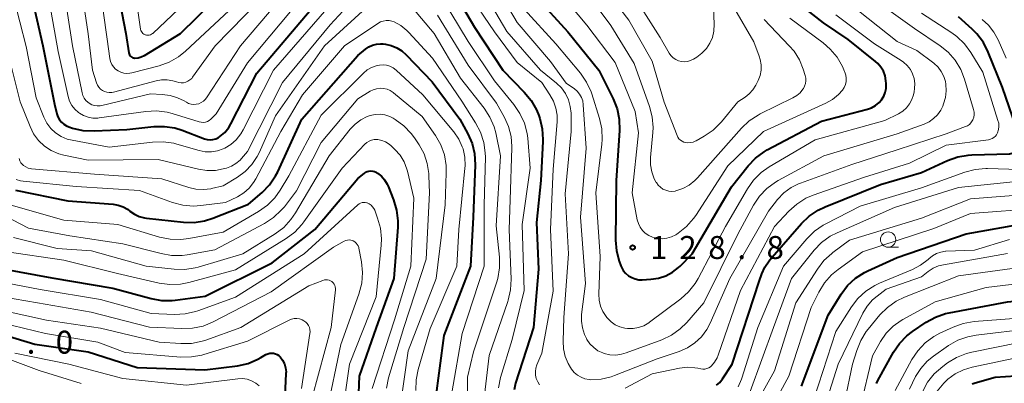
# Model space of a CAD drawing. Units: metres. Extents: x -72002 to -70000, y 28500 to 30000.
# Drawn here: x -70432 to -70272, y 28882 to 28941 of the extents above; entities that cross this region are included whole.
import ezdxf

# ---------------------------------------------------------------- set-up
doc = ezdxf.new("R2010")
doc.units = ezdxf.units.M
for name, color, linetype, lineweight in [('633100_広葉樹林', 7, 'Continuous', 13), ('710100_等高線(計曲線)', 7, 'Continuous', 40), ('710200_等高線(主曲線)', 7, 'Continuous', 13), ('731200_図化機測定による標高点', 7, 'Continuous', 40)]:
    doc.layers.add(name, color=color, linetype=linetype, lineweight=lineweight)
doc.styles.add('Style-WORKING', font='MS Gothic.ttf')

msp = doc.modelspace()

# ---------------------------------------------------------------- linework, layer by layer
at = {"layer": '633100_広葉樹林', "linetype": 'Continuous', "lineweight": 13}
msp.add_line((-70290.46, 28904.09), (-70288.79, 28904.09), dxfattribs=at)
msp.add_circle((-70290.46, 28905.34), 1.25, dxfattribs=at)
at = {"layer": '710100_等高線(計曲線)', "linetype": 'Continuous', "lineweight": 40, "flags": 128}
for points, elevation in [([(-70368.14, 28957.3), (-70367.95, 28957.1), (-70365.56, 28954.44), (-70362.03, 28947), (-70357.97, 28940.03), (-70353.37, 28933), (-70349.84, 28929.41), (-70348.73, 28928.06), (-70347.87, 28926.55), (-70347.49, 28925.6), (-70347.33, 28925.11), (-70346.92, 28923.42), (-70346.81, 28921.68), (-70346.82, 28921.37), (-70347.16, 28915), (-70347.86, 28908.14), (-70347.5, 28900.5), (-70348.34, 28891), (-70351.26, 28881.9), (-70351.51, 28880.79)], 140), ([(-70405.93, 28939), (-70395, 28949.81)], 130), ([(-70416.52, 28947.48), (-70414.9, 28939), (-70414.38, 28935.84), (-70414.34, 28935.67), (-70414.27, 28935.51), (-70414.17, 28935.37), (-70414.05, 28935.24), (-70413.91, 28935.14), (-70413.75, 28935.06), (-70413.58, 28935.02), (-70413.4, 28935), (-70412.87, 28935.05), (-70412.36, 28935.18), (-70411.88, 28935.41), (-70411.83, 28935.44), (-70405.93, 28939)], 130), ([(-70430.36, 28945.64), (-70428.42, 28937), (-70426.53, 28927.47), (-70426.13, 28925.87), (-70425.97, 28925.38), (-70425.71, 28924.92), (-70425.39, 28924.52), (-70425, 28924.18), (-70424.56, 28923.91), (-70424.17, 28923.75), (-70423.57, 28923.56), (-70421.87, 28923.17), (-70420.05, 28923.08), (-70414.69, 28923.31), (-70410.33, 28923.79), (-70408.59, 28923.83), (-70406.86, 28923.57), (-70405.7, 28923.21), (-70402.02, 28921.82), (-70401.58, 28921.7), (-70401.12, 28921.65), (-70400.66, 28921.69), (-70400.21, 28921.8), (-70399.79, 28921.99), (-70399.53, 28922.16), (-70398.74, 28922.85), (-70398.08, 28923.67), (-70397.73, 28924.27), (-70393.49, 28932.51), (-70384.65, 28943)], 140), ([(-70291.64, 28933.52), (-70292.16, 28934.13), (-70292.51, 28934.44), (-70297, 28938.05), (-70301, 28940.77), (-70306.72, 28945.28)], 130), ([(-70347.92, 28945), (-70342.73, 28939.27), (-70337.66, 28933), (-70335.33, 28928.33), (-70334.69, 28926.71), (-70334.34, 28925), (-70334.29, 28923.17), (-70334.85, 28915), (-70334.94, 28905.22), (-70334.8, 28903.48), (-70334.37, 28901.79), (-70334.07, 28901.05), (-70333.98, 28900.85), (-70333.68, 28900.31), (-70333.3, 28899.84), (-70332.84, 28899.44), (-70332.31, 28899.13), (-70331.74, 28898.91), (-70331.15, 28898.79), (-70330.6, 28898.78), (-70329.18, 28898.85), (-70327.94, 28899.03), (-70326.74, 28899.42), (-70325.64, 28900.01), (-70324.65, 28900.78), (-70324.42, 28901), (-70322.45, 28903), (-70316.02, 28913.98), (-70313.32, 28917.37), (-70312.12, 28918.64), (-70310.71, 28919.67), (-70310.18, 28919.98), (-70301.34, 28924.66), (-70293.85, 28926.62), (-70293.15, 28926.88), (-70292.5, 28927.24), (-70291.93, 28927.72), (-70291.53, 28928.18), (-70291.18, 28928.75), (-70290.93, 28929.36), (-70290.79, 28930.01), (-70290.76, 28930.68), (-70290.78, 28930.83), (-70290.82, 28931.29), (-70290.96, 28932.08), (-70291.24, 28932.83), (-70291.64, 28933.52)], 130), ([(-70269, 28922.13), (-70271.79, 28930.21), (-70274.12, 28935.98), (-70274.91, 28937.53), (-70275.96, 28938.93), (-70276.76, 28939.73), (-70279, 28941.71)], 140), ([(-70432.91, 28913.42), (-70424.32, 28911.68), (-70416.94, 28911.12), (-70416.11, 28910.98), (-70415.32, 28910.7), (-70414.59, 28910.29), (-70414.21, 28910), (-70413.48, 28909.49), (-70412.68, 28909.11), (-70411.82, 28908.88), (-70411.48, 28908.83), (-70405.48, 28908.17), (-70403.74, 28908.13), (-70402.02, 28908.39), (-70400.68, 28908.82), (-70394.86, 28911.14), (-70392.64, 28913.05), (-70391.43, 28914.29), (-70390.44, 28915.73), (-70390.09, 28916.43), (-70386.13, 28925), (-70377, 28935.43), (-70375.75, 28936.46), (-70375.21, 28936.84), (-70374.62, 28937.11), (-70373.98, 28937.27), (-70373.33, 28937.33), (-70372.89, 28937.3), (-70372.51, 28937.25), (-70371.55, 28937.04), (-70370.64, 28936.67), (-70369.81, 28936.15), (-70369.13, 28935.54), (-70364.9, 28931.1), (-70360.34, 28925), (-70359.04, 28922.63), (-70358.36, 28921.06), (-70357.96, 28919.39), (-70357.85, 28917.55), (-70358.18, 28909), (-70358.62, 28901), (-70363, 28889.65), (-70364.4, 28879)], 150), ([(-70318.45, 28881.54), (-70317.93, 28882.01), (-70317.48, 28882.59), (-70315.93, 28885), (-70311.52, 28898.48), (-70311.07, 28899.74), (-70310.56, 28900.86), (-70309.87, 28901.87), (-70309.75, 28902.01), (-70304.58, 28907.95), (-70303.33, 28909.16), (-70301.88, 28910.14), (-70300.76, 28910.67), (-70291.68, 28914.32), (-70285, 28916.29), (-70280.75, 28918.26), (-70279.11, 28918.85), (-70277.4, 28919.15), (-70276.79, 28919.18), (-70270.67, 28919.33), (-70269.84, 28919.58)], 140), ([(-70434.93, 28900.57), (-70426.93, 28899.07), (-70417, 28897.39), (-70410.76, 28895.69), (-70409.05, 28895.39), (-70407.3, 28895.38), (-70406.85, 28895.43), (-70401.93, 28896.07), (-70391, 28901.54), (-70384.05, 28907), (-70377, 28915.31), (-70376, 28916.15), (-70375.75, 28916.33), (-70375.48, 28916.46), (-70375.19, 28916.54)], 160), ([(-70375.19, 28916.54), (-70374.89, 28916.56), (-70374.59, 28916.54), (-70374.29, 28916.46), (-70374.02, 28916.34), (-70373.91, 28916.27), (-70373.8, 28916.2), (-70373.17, 28915.69), (-70372.64, 28915.08), (-70372.22, 28914.38), (-70372.08, 28914.05), (-70371.19, 28911.81), (-70370.69, 28910.14), (-70370.49, 28908.41), (-70370.51, 28907.36), (-70371.16, 28899), (-70374.01, 28891), (-70376.79, 28883), (-70377.13, 28874.73)], 160), ([(-70304.6, 28881.4), (-70300.23, 28893), (-70298.11, 28896.42), (-70297.07, 28897.82), (-70295.8, 28899.01), (-70294.34, 28899.97), (-70293.75, 28900.26), (-70289, 28902.42), (-70277.71, 28906.29), (-70267, 28908.17)], 150), ([(-70292.36, 28881.84), (-70292.15, 28882.3), (-70289.58, 28886.93), (-70288.6, 28888.37), (-70287.39, 28889.62), (-70286.47, 28890.34), (-70284.27, 28891.83), (-70282.75, 28892.68), (-70281.11, 28893.25), (-70280.5, 28893.39), (-70271, 28895.18), (-70259.68, 28896.32), (-70249, 28898.13), (-70246.64, 28898.57)], 160), ([(-70435.89, 28890.11), (-70429.73, 28888.27), (-70421, 28886.98), (-70413, 28884.46), (-70401.96, 28884.04), (-70396.63, 28884.73), (-70394.93, 28885.11), (-70393.32, 28885.78), (-70392.83, 28886.05), (-70392, 28886.54), (-70391.71, 28886.68), (-70391.4, 28886.76), (-70391.08, 28886.79), (-70390.76, 28886.77), (-70390.45, 28886.69), (-70390.16, 28886.56), (-70389.89, 28886.38), (-70389.67, 28886.16), (-70389.28, 28885.62), (-70388.99, 28885.02), (-70388.8, 28884.38), (-70388.73, 28883.72), (-70388.74, 28883.46), (-70389.15, 28874.85)], 170), ([(-70276.76, 28881.77), (-70276.28, 28881.92), (-70273, 28882.85), (-70264.57, 28883.43)], 170)]:
    msp.add_lwpolyline(points, dxfattribs=dict(at, elevation=elevation))
at = {"layer": '710200_等高線(主曲線)', "linetype": 'Continuous', "lineweight": 13, "flags": 128}
for points, elevation in [([(-70433.94, 29010.06), (-70427, 29005.14), (-70422.63, 29002.56), (-70421.21, 29001.54), (-70419.99, 29000.3), (-70419.35, 28999.42), (-70418.1, 28997.51), (-70417.32, 28996.06), (-70416.8, 28994.48), (-70416.57, 28992.85), (-70416.56, 28992), (-70416.6, 28990.81), (-70416.81, 28989.08), (-70417.35, 28987.33), (-70419.14, 28983), (-70425.09, 28975.08), (-70426.01, 28973.6), (-70426.66, 28971.98), (-70427, 28970.42), (-70427.55, 28966.45), (-70426.37, 28957), (-70425.08, 28946.92), (-70423.59, 28937)], 136), ([(-70413.51, 28947), (-70412.47, 28939.71), (-70412.42, 28939.52), (-70412.34, 28939.33), (-70412.23, 28939.16), (-70412.09, 28939.01), (-70411.92, 28938.88), (-70411.74, 28938.79), (-70411.68, 28938.77), (-70411.48, 28938.72), (-70411.27, 28938.71), (-70411.07, 28938.73), (-70410.87, 28938.79), (-70410.68, 28938.88), (-70410.51, 28939), (-70410.48, 28939.03), (-70400.01, 28949)], 128), ([(-70425.82, 28919.37), (-70425, 28919.15), (-70421, 28918.31), (-70409.59, 28918.41), (-70403.01, 28916.82), (-70401.63, 28916.61), (-70400.23, 28916.64), (-70399, 28916.88), (-70398.47, 28917.02), (-70397.65, 28917.33), (-70396.9, 28917.77), (-70396.23, 28918.34), (-70396, 28918.58), (-70395, 28919.74), (-70389.31, 28931), (-70381.55, 28940.45), (-70374.46, 28948.11)], 144), ([(-70423.59, 28937), (-70422.03, 28929.29), (-70421.9, 28928.86), (-70421.7, 28928.45), (-70421.43, 28928.08), (-70421.1, 28927.77), (-70420.86, 28927.6), (-70420.44, 28927.38), (-70419.99, 28927.25), (-70419.53, 28927.19), (-70419.06, 28927.21), (-70418.81, 28927.26), (-70410.86, 28929.14), (-70408.94, 28929.06), (-70407.65, 28928.9), (-70406.42, 28928.52), (-70405.36, 28927.99), (-70405, 28927.77), (-70404.63, 28927.58), (-70404.22, 28927.46), (-70403.8, 28927.42), (-70403.38, 28927.44), (-70402.96, 28927.54), (-70402.58, 28927.71), (-70402.22, 28927.95), (-70401.92, 28928.24), (-70401.71, 28928.51), (-70396.14, 28937), (-70387, 28947.76)], 136), ([(-70422.22, 28947), (-70421.02, 28938.98), (-70420.33, 28933), (-70419.67, 28930.93), (-70419.51, 28930.57), (-70419.3, 28930.23), (-70419.02, 28929.94), (-70418.71, 28929.7), (-70418.35, 28929.52), (-70417.97, 28929.4), (-70417.58, 28929.35), (-70417.18, 28929.37), (-70416.9, 28929.43), (-70409.94, 28931.3), (-70409.04, 28931.46), (-70408.12, 28931.46), (-70407.22, 28931.3), (-70406.62, 28931.1), (-70406.25, 28930.99), (-70405.86, 28930.94), (-70405.48, 28930.96)], 134), ([(-70419.17, 28947), (-70417.94, 28938.06), (-70417.47, 28934.91), (-70417.36, 28934.43), (-70417.16, 28933.97), (-70416.88, 28933.55), (-70416.54, 28933.19), (-70416.14, 28932.9), (-70415.69, 28932.68), (-70415.22, 28932.54), (-70414.72, 28932.48), (-70414.22, 28932.51), (-70413.92, 28932.57), (-70409.44, 28933.75), (-70407.8, 28934.34), (-70406.29, 28935.2), (-70405.15, 28936.12), (-70395.67, 28945)], 132), ([(-70405.48, 28930.96), (-70405.1, 28931.05), (-70404.74, 28931.21), (-70404.41, 28931.42), (-70404.13, 28931.68), (-70403.98, 28931.87), (-70400.29, 28937), (-70390.58, 28947)], 134), ([(-70354.77, 28947.23), (-70351, 28940.8), (-70345.56, 28934.44), (-70343, 28930.91), (-70341.66, 28929.95), (-70341.2, 28929.56), (-70340.81, 28929.09), (-70340.51, 28928.57), (-70340.31, 28927.99), (-70340.21, 28927.36), (-70339.72, 28920.28), (-70340.69, 28909), (-70339.83, 28898.17), (-70340.48, 28893.09), (-70340.52, 28891.99), (-70340.37, 28890.9), (-70340.04, 28889.85), (-70339.71, 28889.17), (-70339.62, 28889.01), (-70339.13, 28888.3), (-70338.52, 28887.69), (-70337.82, 28887.19), (-70337.04, 28886.82), (-70336.83, 28886.74), (-70335.89, 28886.53), (-70334.92, 28886.48), (-70333.96, 28886.6), (-70333.19, 28886.82), (-70327.39, 28888.98), (-70325.82, 28889.73), (-70324.4, 28890.74), (-70323.33, 28891.8), (-70320.55, 28895), (-70315, 28906.21), (-70312.41, 28910.98), (-70311.45, 28912.43), (-70310.24, 28913.69), (-70308.84, 28914.73), (-70308.41, 28914.98), (-70300.96, 28919.04)], 134), ([(-70345, 28946.85), (-70339.65, 28940.35), (-70335, 28934.25), (-70331.76, 28926.24), (-70331.2, 28922.8), (-70332.24, 28913), (-70331.41, 28908.59), (-70331.23, 28907.96), (-70330.95, 28907.36), (-70330.56, 28906.83), (-70330.09, 28906.37), (-70329.54, 28905.99), (-70328.9, 28905.71), (-70328.14, 28905.52), (-70327.36, 28905.47), (-70326.58, 28905.56), (-70325.82, 28905.78)], 128), ([(-70340.68, 28947), (-70335.7, 28940.3), (-70331.9, 28934.1), (-70329.4, 28927.06), (-70328.96, 28925.37), (-70328.82, 28923.63), (-70328.86, 28922.83), (-70329.23, 28918.76), (-70329.23, 28917.57), (-70329.02, 28916.4), (-70328.62, 28915.28), (-70328.31, 28914.69), (-70328.29, 28914.66), (-70327.99, 28914.25), (-70327.63, 28913.89), (-70327.21, 28913.6), (-70326.75, 28913.39), (-70326.25, 28913.26), (-70325.75, 28913.22), (-70325.24, 28913.27), (-70325.1, 28913.3), (-70323.97, 28913.68), (-70322.93, 28914.24), (-70322, 28914.98), (-70321.57, 28915.42), (-70314.41, 28923.52), (-70313.15, 28924.72), (-70311.69, 28925.68), (-70311.32, 28925.87), (-70305.99, 28928.48), (-70305.37, 28928.86), (-70304.82, 28929.33), (-70304.36, 28929.9), (-70304.3, 28930), (-70304.09, 28930.4), (-70303.96, 28930.83), (-70303.9, 28931.28), (-70303.92, 28931.73), (-70304.01, 28932.13), (-70304.33, 28933.19), (-70304.95, 28934.72), (-70305.82, 28936.12), (-70306.59, 28937.02), (-70310.72, 28941.28)], 126), ([(-70337.22, 28947), (-70332.8, 28941.2), (-70329, 28934.47), (-70327, 28927.81), (-70324.92, 28922.35), (-70324.79, 28922.07), (-70324.6, 28921.81), (-70324.37, 28921.58), (-70324.1, 28921.4), (-70323.81, 28921.27), (-70323.6, 28921.21), (-70323.16, 28921.16), (-70322.71, 28921.18), (-70322.27, 28921.27), (-70321.86, 28921.45), (-70321.78, 28921.49), (-70320.46, 28922.24), (-70319.03, 28923.23), (-70317.78, 28924.45), (-70317.67, 28924.59), (-70315, 28927.84), (-70313.81, 28928.61), (-70313.12, 28929.15), (-70312.52, 28929.8), (-70312.06, 28930.55), (-70312.01, 28930.65), (-70311.68, 28931.32)], 124), ([(-70359, 28945.66), (-70354.71, 28939.29), (-70351, 28934.27), (-70347, 28931), (-70345.65, 28929), (-70345.07, 28927.96), (-70344.68, 28926.83), (-70344.49, 28925.66)], 138), ([(-70357, 28946.66), (-70352.68, 28939.32), (-70347.18, 28933), (-70344.6, 28930.9), (-70343.79, 28930.11), (-70343.13, 28929.2), (-70342.64, 28928.19), (-70342.33, 28927.1), (-70342.22, 28926), (-70342.17, 28923), (-70343.16, 28912.84), (-70342.61, 28903), (-70343.37, 28892.63), (-70343.52, 28888.72), (-70343.46, 28887.48), (-70343.18, 28886.26), (-70342.7, 28885.12), (-70342.3, 28884.46), (-70342.12, 28884.18), (-70341.69, 28883.65), (-70341.17, 28883.2), (-70340.58, 28882.84)], 136), ([(-70433.23, 28945), (-70431.12, 28936.88), (-70429.52, 28928.48), (-70428.26, 28925.33), (-70427.77, 28924.37), (-70427.13, 28923.51), (-70426.35, 28922.77), (-70425.45, 28922.19), (-70424.46, 28921.76), (-70423.66, 28921.56), (-70417.58, 28920.42), (-70410.52, 28921.27), (-70408.77, 28921.32), (-70407.05, 28921.07), (-70406.53, 28920.94), (-70402.89, 28919.88), (-70401.91, 28919.69), (-70400.92, 28919.67), (-70399.93, 28919.82), (-70398.99, 28920.14), (-70398.74, 28920.26), (-70397.74, 28920.88), (-70396.85, 28921.66), (-70396.11, 28922.59), (-70395.73, 28923.25), (-70390.76, 28933), (-70381, 28944.27)], 142), ([(-70427.52, 28945), (-70425.93, 28936.07), (-70424.29, 28928.73), (-70424.05, 28927.97), (-70423.69, 28927.27), (-70423.2, 28926.64), (-70422.62, 28926.11), (-70422.45, 28925.99), (-70421.77, 28925.6), (-70421.02, 28925.33), (-70420.25, 28925.19), (-70419.46, 28925.2), (-70419.25, 28925.22), (-70411.62, 28926.28), (-70409.88, 28926.36), (-70408.15, 28926.15), (-70407.3, 28925.93), (-70402.9, 28924.57), (-70402.57, 28924.5), (-70402.23, 28924.48), (-70401.89, 28924.53), (-70401.57, 28924.63), (-70401.27, 28924.79), (-70401, 28925), (-70400.95, 28925.05), (-70400.12, 28925.88), (-70395, 28934.2), (-70386.03, 28945)], 138), ([(-70396.64, 28915.56), (-70395.38, 28916.48), (-70394.31, 28917.61), (-70393.45, 28918.9), (-70393.14, 28919.53), (-70390.45, 28925.55), (-70382.47, 28937), (-70374.4, 28944.35)], 146), ([(-70363.23, 28944.77), (-70359, 28937.71), (-70354.73, 28931.27), (-70351.53, 28927.4), (-70350.55, 28925.96), (-70349.82, 28924.37), (-70349.39, 28922.69), (-70349.29, 28921.91), (-70348.86, 28917), (-70350.21, 28907.79), (-70349.85, 28897), (-70351.81, 28889), (-70353.7, 28882.8), (-70354.06, 28881.1)], 142), ([(-70340.58, 28882.84), (-70339.94, 28882.6), (-70339.27, 28882.47), (-70339, 28882.45), (-70337.32, 28882.53), (-70335.69, 28882.91), (-70335.14, 28883.11), (-70328.15, 28885.85), (-70324.57, 28887.05), (-70323.22, 28887.64), (-70321.99, 28888.46), (-70320.92, 28889.47), (-70320.04, 28890.66), (-70319.5, 28891.7), (-70316.32, 28899), (-70310, 28910), (-70308.5, 28911.88), (-70307.48, 28912.96), (-70306.28, 28913.84), (-70304.96, 28914.5), (-70304.74, 28914.58), (-70296.41, 28917.59), (-70289, 28920), (-70281, 28922.63), (-70277.84, 28923.79), (-70277.5, 28923.95), (-70277.2, 28924.16), (-70276.94, 28924.43), (-70276.73, 28924.73), (-70276.63, 28924.92), (-70276.49, 28925.32), (-70276.43, 28925.73), (-70276.43, 28926.16), (-70276.52, 28926.6), (-70277.97, 28931.53), (-70278.6, 28933.15), (-70279.51, 28934.64), (-70280.66, 28935.95), (-70281.99, 28937.02), (-70286.18, 28939.82), (-70293, 28944.78)], 136), ([(-70331.85, 28945), (-70327.66, 28938.34), (-70326.19, 28935.81), (-70325.9, 28935.41), (-70325.54, 28935.06), (-70325.13, 28934.77), (-70324.68, 28934.57), (-70324.2, 28934.44), (-70323.7, 28934.4), (-70323.2, 28934.45), (-70322.72, 28934.58), (-70322.27, 28934.79), (-70322.22, 28934.82), (-70321.7, 28935.15), (-70320.85, 28935.77), (-70320.13, 28936.54), (-70319.55, 28937.42), (-70319.13, 28938.38), (-70318.89, 28939.4), (-70318.83, 28940.53), (-70319, 28944.62)], 122), ([(-70368.11, 28943.22), (-70364.56, 28939), (-70360.27, 28931.73), (-70356.41, 28926.8), (-70355.46, 28925.34), (-70354.78, 28923.74), (-70354.51, 28922.77), (-70353.7, 28919), (-70354.41, 28907.59), (-70353.9, 28902.45), (-70353.88, 28900.7), (-70354.16, 28898.98), (-70354.36, 28898.28), (-70358.14, 28887), (-70359.13, 28882.87), (-70359.04, 28876.76)], 146), ([(-70364, 28942), (-70359, 28933.84), (-70354.38, 28927.62), (-70353.09, 28925.31), (-70352.41, 28923.8), (-70352, 28922.2), (-70351.87, 28920.55), (-70351.88, 28920.35), (-70352.16, 28911.84), (-70352.32, 28907)], 144), ([(-70349.85, 28943), (-70344.67, 28937.33), (-70340.67, 28932.51), (-70339.68, 28931.08), (-70338.95, 28929.49), (-70338.83, 28929.13), (-70337.57, 28925.14), (-70337.2, 28923.44), (-70337.12, 28921.7), (-70337.19, 28920.93)], 132), ([(-70337.19, 28920.93), (-70338.15, 28913), (-70337.45, 28902.55), (-70337.67, 28896.4), (-70337.62, 28895.42), (-70337.4, 28894.47), (-70337.01, 28893.57), (-70336.48, 28892.75), (-70336.37, 28892.61), (-70336.28, 28892.51), (-70335.69, 28891.91), (-70335.01, 28891.43), (-70334.25, 28891.07), (-70333.44, 28890.85), (-70333, 28890.79), (-70332.09, 28890.79), (-70331.19, 28890.95), (-70330.33, 28891.26), (-70329.54, 28891.72), (-70329.4, 28891.83), (-70324.31, 28895.65), (-70323.02, 28896.82), (-70321.94, 28898.19), (-70321.48, 28898.98), (-70317, 28907.49), (-70313.43, 28913.63), (-70312.42, 28915.06), (-70311.18, 28916.28), (-70309.86, 28917.22), (-70302.39, 28921.61), (-70291, 28924.79), (-70288.77, 28925.89), (-70288.08, 28926.32), (-70287.47, 28926.86), (-70286.96, 28927.5), (-70286.57, 28928.22), (-70286.31, 28928.99), (-70286.22, 28929.46), (-70286.15, 28930), (-70286.11, 28930.82), (-70286.21, 28931.63), (-70286.46, 28932.41), (-70286.83, 28933.14), (-70287.33, 28933.79), (-70287.93, 28934.34), (-70288.31, 28934.6), (-70292.67, 28937.33), (-70299, 28942.08)], 132), ([(-70311.68, 28931.32), (-70311.36, 28932.14), (-70311.2, 28933.01), (-70311.18, 28933.88), (-70311.32, 28934.75), (-70311.49, 28935.3), (-70312.37, 28937.63), (-70315.48, 28943)], 124), ([(-70300.96, 28919.04), (-70289, 28922.59), (-70284.58, 28924.21), (-70283.77, 28924.59), (-70283.03, 28925.11), (-70282.39, 28925.74), (-70281.88, 28926.48), (-70281.56, 28927.15), (-70281.41, 28927.53), (-70281.1, 28928.57), (-70280.97, 28929.65), (-70281.03, 28930.73), (-70281.11, 28931.15), (-70281.37, 28932), (-70281.78, 28932.79), (-70282.32, 28933.5), (-70283.02, 28934.14), (-70285.78, 28936.22), (-70289, 28937.71), (-70295.28, 28942.72)], 134), ([(-70279.23, 28938.51), (-70280.07, 28939.12), (-70285, 28942.31)], 138), ([(-70432.76, 28915.17), (-70432.06, 28914.95), (-70431.62, 28914.89), (-70423, 28914), (-70412.64, 28913.36), (-70407.24, 28911.41), (-70405.55, 28910.97), (-70403.82, 28910.82), (-70402.64, 28910.89), (-70398.62, 28911.38), (-70396.65, 28912.35), (-70395.64, 28912.96), (-70394.76, 28913.74), (-70394.02, 28914.66), (-70393.66, 28915.26), (-70389.58, 28923), (-70386.05, 28929), (-70379.17, 28937), (-70373.75, 28940.65), (-70373.33, 28940.89), (-70372.88, 28941.05), (-70372.4, 28941.12), (-70371.92, 28941.11), (-70371.45, 28941.02), (-70371.1, 28940.9), (-70369.99, 28940.29), (-70368.99, 28939.49), (-70368.68, 28939.18), (-70364.8, 28935), (-70360.05, 28927.95), (-70357.78, 28924.42), (-70356.97, 28922.88), (-70356.45, 28921.22), (-70356.21, 28919.49), (-70356.2, 28918.82), (-70356.37, 28911), (-70356.38, 28901), (-70360, 28890), (-70361.69, 28880.31)], 148), ([(-70325.82, 28905.78), (-70325.12, 28906.13), (-70324.97, 28906.22), (-70324.73, 28906.38), (-70323.37, 28907.47), (-70322.22, 28908.77), (-70321.87, 28909.27), (-70316.62, 28917.38), (-70310.79, 28923), (-70300.62, 28927.63), (-70299.53, 28928.24), (-70298.56, 28929.04), (-70297.91, 28929.77), (-70297.63, 28930.2), (-70297.43, 28930.68), (-70297.32, 28931.18), (-70297.3, 28931.69), (-70297.36, 28932.2), (-70297.51, 28932.69), (-70297.56, 28932.8), (-70297.93, 28933.61), (-70298.79, 28935.13), (-70299.9, 28936.47), (-70301.07, 28937.49), (-70306.49, 28941.51)], 128), ([(-70271.22, 28935), (-70272.52, 28938), (-70273.19, 28939.25), (-70274.07, 28940.37), (-70275.13, 28941.32)], 142), ([(-70333.36, 28881.06), (-70329, 28883.41), (-70324.5, 28884.34), (-70323.25, 28884.48), (-70321.99, 28884.4), (-70321.51, 28884.32), (-70321.02, 28884.21), (-70320.7, 28884.17), (-70320.37, 28884.18), (-70320.04, 28884.26), (-70319.74, 28884.38), (-70319.46, 28884.56), (-70319.28, 28884.72), (-70318.78, 28885.32), (-70318.38, 28886), (-70318.21, 28886.43), (-70314.57, 28897), (-70309, 28907.47), (-70306.67, 28909.98), (-70305.38, 28911.15), (-70303.9, 28912.08), (-70302.68, 28912.6), (-70294.5, 28915.5), (-70287, 28917.83), (-70281, 28920.77), (-70274.07, 28921.66), (-70273.75, 28921.73), (-70273.46, 28921.85), (-70273.19, 28922.02), (-70272.96, 28922.23), (-70272.76, 28922.48), (-70272.62, 28922.77), (-70272.6, 28922.8), (-70272.45, 28923.3), (-70272.39, 28923.82), (-70272.42, 28924.35), (-70272.53, 28924.82), (-70275, 28932.67), (-70276.94, 28935.89), (-70277.97, 28937.3), (-70279.23, 28938.51)], 138), ([(-70434.41, 28937), (-70432.14, 28927.86), (-70430.51, 28923.79), (-70429.92, 28922.6), (-70429.12, 28921.54), (-70428.15, 28920.62), (-70427.04, 28919.9), (-70425.82, 28919.37)], 144), ([(-70434.73, 28911.27), (-70425, 28908.51), (-70416.18, 28907.82), (-70409.36, 28905.75), (-70407.66, 28905.39), (-70405.92, 28905.33), (-70404.57, 28905.5), (-70399, 28906.57), (-70393.2, 28909.94), (-70391.78, 28910.95), (-70390.55, 28912.18), (-70389.68, 28913.4), (-70388.26, 28915.74), (-70383, 28925.65), (-70376.1, 28932.55), (-70375.48, 28933.07), (-70374.78, 28933.47), (-70374.02, 28933.75), (-70373.46, 28933.86), (-70372.89, 28933.89), (-70372.32, 28933.82), (-70371.77, 28933.66), (-70371.26, 28933.39), (-70370.77, 28933.03), (-70366.38, 28929), (-70361.33, 28922.92), (-70360.54, 28921.77), (-70359.96, 28920.5), (-70359.84, 28920.16), (-70359.55, 28918.8), (-70359.5, 28917.41), (-70359.53, 28917.03), (-70360.52, 28907), (-70360.86, 28901), (-70365.2, 28890.8), (-70367.15, 28884.14)], 152), ([(-70435.91, 28909.85), (-70430.78, 28907.22), (-70424.03, 28905.97), (-70415.34, 28904.66), (-70409.12, 28903.04), (-70407.4, 28902.75), (-70405.66, 28902.76), (-70404.84, 28902.87), (-70400.33, 28903.67), (-70392.23, 28907.98), (-70390.77, 28908.93), (-70389.5, 28910.12), (-70389, 28910.71), (-70387, 28913.32), (-70383, 28921.22), (-70377, 28928.33), (-70375, 28929.57), (-70374.49, 28929.83), (-70373.94, 28929.99), (-70373.37, 28930.06), (-70372.8, 28930.03), (-70372.25, 28929.9), (-70371.72, 28929.67), (-70371.24, 28929.36), (-70371.18, 28929.31)], 154), ([(-70371.18, 28929.31), (-70366.53, 28925.47), (-70364.34, 28922.32), (-70363.48, 28920.8), (-70362.89, 28919.16), (-70362.6, 28917.44), (-70362.57, 28916.22), (-70362.78, 28911), (-70364.23, 28899), (-70368.82, 28887.18), (-70370.09, 28877.91)], 154), ([(-70426.1, 28903.9), (-70420.48, 28903.52), (-70411.55, 28901), (-70407.01, 28900.49), (-70405.27, 28900.45), (-70403.55, 28900.71), (-70403.06, 28900.84), (-70395.78, 28903), (-70390.5, 28906.29), (-70389.11, 28907.33), (-70387.92, 28908.61), (-70387.17, 28909.71), (-70381.7, 28919), (-70378.24, 28923.38), (-70377.44, 28924.22), (-70376.51, 28924.91), (-70375.48, 28925.43), (-70374.98, 28925.61), (-70374.19, 28925.78), (-70373.38, 28925.81), (-70372.58, 28925.7), (-70371.81, 28925.45), (-70371.23, 28925.15), (-70370.92, 28924.97), (-70369.51, 28923.94), (-70368.3, 28922.69), (-70367.76, 28921.95), (-70367.01, 28920.82), (-70366.21, 28919.36), (-70365.67, 28917.78), (-70365.42, 28916.13), (-70365.4, 28915.76), (-70365.33, 28913), (-70365.84, 28902.16), (-70369.48, 28891), (-70371.99, 28882.76), (-70372.35, 28881.06)], 156), ([(-70344.49, 28925.66), (-70344.5, 28924.59), (-70345.15, 28916.85), (-70345.56, 28907), (-70345.11, 28896.89), (-70347, 28886.76), (-70347.78, 28884.88), (-70347.95, 28884.34), (-70348.03, 28883.77), (-70348, 28883.2), (-70347.88, 28882.64), (-70347.66, 28882.11), (-70347.36, 28881.63)], 138), ([(-70434.61, 28903.39), (-70425, 28901.96), (-70416.22, 28899.78), (-70409.41, 28898.24), (-70407.68, 28898.01), (-70405.94, 28898.08), (-70404.62, 28898.34), (-70397, 28900.38), (-70388.72, 28905.51), (-70387.32, 28906.55), (-70386.13, 28907.82), (-70385.83, 28908.22), (-70379.59, 28917), (-70375.88, 28920.91), (-70375.55, 28921.2), (-70375.17, 28921.43), (-70374.76, 28921.59), (-70374.33, 28921.68), (-70373.89, 28921.69), (-70373.74, 28921.68), (-70373.09, 28921.54), (-70372.47, 28921.29), (-70371.91, 28920.94), (-70371.56, 28920.64), (-70370.95, 28920.05), (-70370.12, 28919.11), (-70369.47, 28918.04), (-70369.02, 28916.87), (-70368.93, 28916.52), (-70367.88, 28912.12), (-70368.35, 28901), (-70371, 28892.23), (-70374.67, 28881)], 158), ([(-70432.31, 28918.57), (-70432.18, 28918.21), (-70431.99, 28917.88), (-70431.74, 28917.59), (-70431.56, 28917.43), (-70431.22, 28917.2), (-70430.83, 28917.03), (-70430.43, 28916.94), (-70430.28, 28916.92), (-70419.99, 28916.01), (-70409, 28915.26), (-70404.61, 28913.83), (-70403.43, 28913.56), (-70402.22, 28913.5), (-70401.02, 28913.64), (-70400.88, 28913.67), (-70399, 28914.11), (-70396.64, 28915.56)], 146), ([(-70314.94, 28881.3), (-70314.39, 28882.56), (-70314.34, 28882.72), (-70311.73, 28891), (-70307.53, 28901), (-70303.72, 28905.48), (-70302.48, 28906.7), (-70301.05, 28907.69), (-70300.65, 28907.91), (-70295, 28910.79), (-70285, 28913.79), (-70277.93, 28916.35), (-70276.25, 28916.8), (-70274.51, 28916.95), (-70274.22, 28916.94), (-70267.28, 28916.72)], 142), ([(-70313, 28880.5), (-70309.16, 28891), (-70306.25, 28899), (-70302.52, 28903.6), (-70301.31, 28904.85), (-70299.9, 28905.88), (-70298.79, 28906.45), (-70289.41, 28910.59), (-70279, 28913.85), (-70269, 28914.89)], 144), ([(-70305.5, 28895), (-70302, 28900.53), (-70300.94, 28901.91), (-70299.66, 28903.09), (-70299.51, 28903.21), (-70296.75, 28905.25), (-70285, 28908.84), (-70277, 28912.02), (-70265.08, 28912.92)], 146), ([(-70403.5, 28893.57), (-70403.12, 28893.7), (-70397, 28895.92), (-70385.77, 28903), (-70377.03, 28911.02), (-70376.82, 28911.18), (-70376.59, 28911.31), (-70376.33, 28911.39), (-70376.07, 28911.42), (-70375.8, 28911.41), (-70375.54, 28911.35), (-70375.47, 28911.33), (-70375.14, 28911.17), (-70374.85, 28910.97), (-70374.6, 28910.71), (-70374.4, 28910.42), (-70374.26, 28910.12), (-70373.79, 28908.86), (-70373.33, 28907.18), (-70373.17, 28905.45), (-70373.21, 28904.45), (-70374.01, 28895.99), (-70378.39, 28885), (-70379.79, 28875)], 162), ([(-70312.05, 28873.09), (-70306.65, 28883), (-70303, 28894.25), (-70301.76, 28896.76), (-70300.86, 28898.25), (-70299.72, 28899.57), (-70298.64, 28900.46), (-70294.66, 28903.34), (-70283, 28907.16), (-70277, 28909.6), (-70265.55, 28910.45)], 148), ([(-70352.32, 28907), (-70352.01, 28898.87), (-70352.1, 28897.13), (-70352.49, 28895.43), (-70352.55, 28895.23), (-70355.58, 28886.42), (-70356.46, 28879)], 144), ([(-70433.21, 28905.66), (-70426.1, 28903.9)], 156), ([(-70403.97, 28890.85), (-70402.26, 28891.22), (-70400.6, 28891.91), (-70391.18, 28896.82), (-70381, 28904.11), (-70379.24, 28905.09), (-70378.98, 28905.2), (-70378.71, 28905.27), (-70378.43, 28905.29), (-70378.15, 28905.26), (-70377.88, 28905.19), (-70377.75, 28905.13), (-70377.5, 28904.98), (-70377.28, 28904.78), (-70377.1, 28904.56), (-70376.96, 28904.3), (-70376.86, 28904.02), (-70376.84, 28903.94), (-70376.41, 28901.69), (-70376.24, 28899.96), (-70376.36, 28898.22), (-70376.83, 28896.42), (-70379.79, 28888.21), (-70382.14, 28877)], 164), ([(-70302.56, 28879.44), (-70299, 28890.34), (-70296.46, 28894.34), (-70295.4, 28895.73), (-70294.12, 28896.91), (-70292.65, 28897.85), (-70291.87, 28898.22), (-70286.5, 28900.46), (-70285.16, 28901.17), (-70283.95, 28902.1), (-70283.83, 28902.22), (-70283.24, 28902.69), (-70282.58, 28903.06), (-70281.87, 28903.3), (-70281.12, 28903.42), (-70281.03, 28903.42), (-70276.37, 28903.63), (-70270.67, 28905.33)], 152), ([(-70289.34, 28880.66), (-70286.58, 28885.74), (-70285.61, 28887.19), (-70284.41, 28888.46), (-70283.01, 28889.49), (-70282, 28890.03), (-70279.83, 28891.04), (-70278.19, 28891.63), (-70276.41, 28891.94), (-70267, 28892.68), (-70255.9, 28894.1), (-70248.47, 28895.53), (-70246.26, 28895.74), (-70244.92, 28895.98), (-70243.64, 28896.46), (-70242.46, 28897.15), (-70242.28, 28897.28), (-70239.25, 28899.56), (-70237.95, 28900.73), (-70236.88, 28902.1), (-70236.06, 28903.64), (-70235.96, 28903.88)], 162), ([(-70302.16, 28873.84), (-70298.59, 28885), (-70294.57, 28893.32), (-70293.89, 28894.46), (-70293.03, 28895.47), (-70292.27, 28896.12), (-70290.77, 28897.23), (-70285, 28899.27), (-70283.91, 28900.13), (-70283.12, 28900.66), (-70282.25, 28901.04), (-70281.45, 28901.24), (-70271, 28903.04)], 154), ([(-70282.45, 28880.55), (-70281.35, 28881.9), (-70280.8, 28882.44), (-70280.71, 28882.52), (-70279.51, 28883.41), (-70278.18, 28884.07), (-70276.76, 28884.5), (-70269, 28886.11), (-70259.05, 28884.95), (-70249, 28886.62), (-70242.51, 28888.38), (-70240.88, 28888.98), (-70239.37, 28889.86), (-70238.46, 28890.58), (-70233.52, 28895), (-70228.65, 28902.47)], 168), ([(-70297.51, 28879), (-70296.26, 28885), (-70295.59, 28887.24), (-70294.94, 28888.86), (-70294.02, 28890.34), (-70293.71, 28890.73), (-70291.8, 28893.03), (-70290.57, 28894.26), (-70289.15, 28895.27), (-70287.77, 28895.94), (-70279, 28899.4), (-70267.45, 28901)], 156), ([(-70437, 28894.18), (-70427.82, 28892.18), (-70419, 28890.88), (-70409.42, 28888.58), (-70405.89, 28888.35), (-70404.14, 28888.38), (-70402.43, 28888.72), (-70401.82, 28888.92), (-70396.09, 28891), (-70385, 28897.76), (-70382.7, 28898.68), (-70382.45, 28898.76), (-70382.19, 28898.79), (-70381.94, 28898.77), (-70381.68, 28898.71), (-70381.45, 28898.61), (-70381.23, 28898.47), (-70381.04, 28898.29), (-70380.88, 28898.08), (-70380.77, 28897.85), (-70380.69, 28897.6)], 166), ([(-70295, 28877.85), (-70293, 28886.36), (-70291.7, 28888.68), (-70290.78, 28890.03), (-70289.65, 28891.19), (-70288.33, 28892.14), (-70288.07, 28892.28), (-70282.81, 28895.19), (-70274.47, 28897.53), (-70265.38, 28898.62)], 158), ([(-70435.96, 28898.55), (-70428.84, 28897.16), (-70419, 28895.55), (-70410.73, 28893.27), (-70406.94, 28893.11), (-70405.2, 28893.19), (-70403.5, 28893.57)], 162), ([(-70380.69, 28897.6), (-70380.66, 28897.35), (-70380.67, 28897.14), (-70381.34, 28891), (-70384.47, 28879.53)], 166), ([(-70436.95, 28896.33), (-70429.32, 28895), (-70420.54, 28893.46), (-70411, 28891.04), (-70405.71, 28890.79), (-70403.97, 28890.85)], 164), ([(-70287, 28880.9), (-70285.97, 28882.95), (-70285.14, 28884.29), (-70284.09, 28885.47), (-70283.05, 28886.31), (-70280.61, 28888.02), (-70279.09, 28888.88), (-70277.45, 28889.47), (-70276.09, 28889.74), (-70267, 28890.83), (-70263, 28890.44), (-70256.5, 28891.5), (-70252.76, 28891.24), (-70243.82, 28893.71), (-70242.19, 28894.32), (-70240.69, 28895.21), (-70239.36, 28896.34), (-70239.04, 28896.68)], 164), ([(-70314.48, 28874.04), (-70309, 28883.89), (-70305.5, 28895)], 146), ([(-70437, 28892.19), (-70428.01, 28889.99), (-70419.43, 28888.57), (-70415, 28886.87), (-70405.92, 28886.14), (-70404.18, 28886.16), (-70402.47, 28886.47), (-70402.17, 28886.56), (-70395, 28888.77), (-70388.24, 28892.18), (-70387.83, 28892.34), (-70387.4, 28892.43), (-70386.96, 28892.44), (-70386.53, 28892.38), (-70386.11, 28892.24), (-70385.81, 28892.09), (-70385.52, 28891.87), (-70385.27, 28891.62), (-70385.07, 28891.32), (-70384.92, 28890.99), (-70384.84, 28890.64), (-70384.81, 28890.28), (-70384.84, 28890.01)], 168), ([(-70384.84, 28890.01), (-70386.21, 28881)], 168), ([(-70284.83, 28880.48), (-70284.01, 28882.02), (-70282.94, 28883.39), (-70281.56, 28884.63), (-70280.79, 28885.19), (-70279.31, 28886.1), (-70277.68, 28886.74), (-70276.81, 28886.95), (-70269, 28888.51)], 166), ([(-70435.58, 28886.42), (-70429, 28883.95), (-70422.16, 28881.84)], 174), ([(-70433, 28886.77), (-70424.19, 28885)], 172), ([(-70424.19, 28885), (-70415.34, 28882.66), (-70405, 28881.57), (-70396.6, 28882.6), (-70395.85, 28882.63), (-70395.09, 28882.52), (-70394.37, 28882.28), (-70393.66, 28881.9), (-70393.11, 28881.46)], 172), ([(-70367.15, 28884.14), (-70367.49, 28882.43), (-70367.53, 28880.69)], 152)]:
    msp.add_lwpolyline(points, dxfattribs=dict(at, elevation=elevation))
at = {"layer": '731200_図化機測定による標高点', "linetype": 'Continuous', "lineweight": 40}
msp.add_circle((-70332.16, 28904.04, 128.77), 0.375, dxfattribs=at)

# ---------------------------------------------------------------- texts
at = {"layer": '731200_図化機測定による標高点', "linetype": 'Continuous', "lineweight": 40, "style": 'Style-WORKING'}
for s, p in [('1', (-70329.31, 28902.17, -10)), ('2', (-70324.56, 28902.17, -10)), ('8', (-70319.81, 28902.17, -10)), ('8', (-70310.31, 28902.17, -10)), ('.', (-70315.06, 28902.17, -10)), ('0', (-70426.32, 28886.7, -10)), ('.', (-70431.07, 28886.7, -10))]:
    msp.add_text(s, height=3.75, dxfattribs=at).set_placement(p)

doc.saveas('drawing.dxf')
